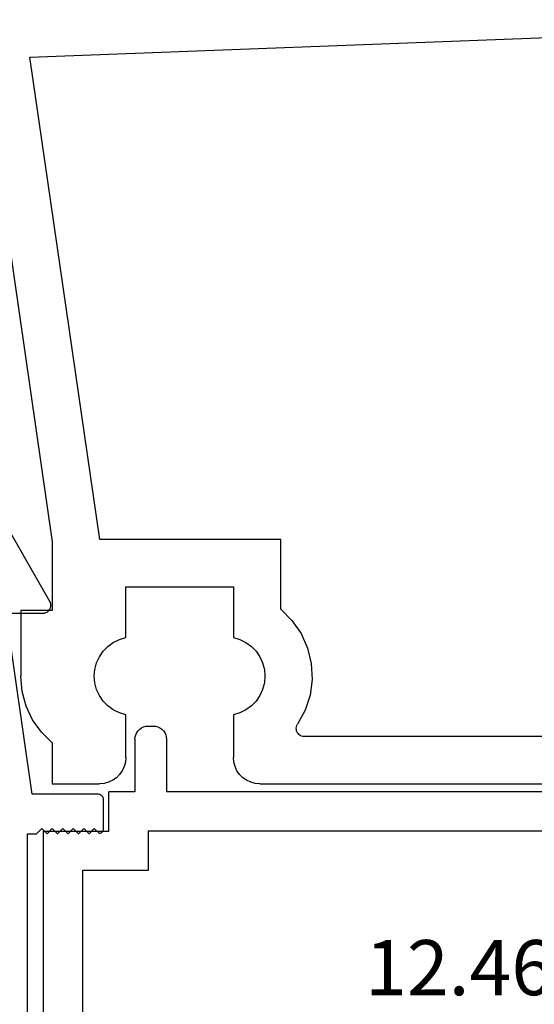
# Model space of a CAD drawing. Units: millimetres. Extents: x 0 to 9364, y -2921 to -50.
# Drawn here: x 8520 to 8540, y -580 to -543 of the extents above; entities that cross this region are included whole.
import ezdxf
from ezdxf.enums import TextEntityAlignment as Align

# ---------------------------------------------------------------- set-up
doc = ezdxf.new("R2010")
doc.units = ezdxf.units.MM
doc.layers.add('CrossSectionsProfils', color=7, linetype='Continuous')
doc.layers.add('CrossSectionsTexts', color=3, linetype='Continuous')
doc.styles.get("Standard").update_dxf_attribs({"font": 'complex.shx', "height": 60})

# ---------------------------------------------------------------- blocks, each defined once
blk = doc.blocks.new('12_28063_X', base_point=(296.765, 1036.292))
at = {"layer": 'CrossSectionsProfils'}
for p, q in [((248.215, 1088.292), (250.015, 1088.292)), ((248.215, 1086.737), (248.215, 1088.292)), ((250.189, 1088.277), (250.015, 1088.292)), ((250.357, 1088.231), (250.189, 1088.277)), ((250.515, 1088.158), (250.357, 1088.231)), ((250.658, 1088.058), (250.515, 1088.158)), ((255.615, 1088.158), (255.472, 1088.058)), ((255.773, 1088.231), (255.615, 1088.158)), ((255.942, 1088.277), (255.773, 1088.231)), ((256.115, 1088.292), (255.942, 1088.277)), ((256.115, 1088.292), (271.415, 1088.292)), ((250.781, 1087.935), (250.658, 1088.058)), ((250.881, 1087.792), (250.781, 1087.935)), ((250.955, 1087.634), (250.881, 1087.792)), ((255.249, 1087.792), (255.175, 1087.634)), ((255.349, 1087.935), (255.249, 1087.792)), ((255.472, 1088.058), (255.349, 1087.935)), ((251, 1087.465), (250.955, 1087.634)), ((251.015, 1087.292), (251, 1087.465)), ((255.13, 1087.465), (255.115, 1087.292)), ((255.175, 1087.634), (255.13, 1087.465)), ((251.015, 1087.292), (251.015, 1085.661)), ((255.115, 1085.661), (255.115, 1087.292)), ((248.215, 1086.737), (247.801, 1086.33)), ((247.801, 1086.33), (247.466, 1085.856)), ((257.523, 1086.284), (257.511, 1086.231)), ((257.544, 1086.333), (257.523, 1086.284)), ((257.574, 1086.378), (257.544, 1086.333)), ((257.611, 1086.417), (257.574, 1086.378)), ((257.654, 1086.449), (257.611, 1086.417)), ((257.703, 1086.472), (257.654, 1086.449)), ((257.755, 1086.487), (257.703, 1086.472)), ((257.809, 1086.492), (257.755, 1086.487)), ((269.722, 1086.492), (257.809, 1086.492)), ((247.466, 1085.856), (247.218, 1085.331)), ((257.511, 1086.231), (257.509, 1086.177)), ((257.509, 1086.177), (257.516, 1086.124)), ((257.516, 1086.124), (257.533, 1086.072)), ((257.533, 1086.072), (257.559, 1086.025)), ((257.848, 1085.493), (257.559, 1086.025)), ((250.769, 1085.589), (250.539, 1085.475)), ((251.015, 1085.661), (250.769, 1085.589)), ((255.361, 1085.589), (255.115, 1085.661)), ((255.591, 1085.475), (255.361, 1085.589)), ((258.035, 1084.917), (257.848, 1085.493)), ((247.218, 1085.331), (247.066, 1084.77)), ((250.153, 1085.14), (250.009, 1084.929)), ((250.332, 1085.324), (250.153, 1085.14)), ((250.539, 1085.475), (250.332, 1085.324)), ((255.798, 1085.324), (255.591, 1085.475)), ((255.977, 1085.14), (255.798, 1085.324)), ((256.122, 1084.929), (255.977, 1085.14)), ((247.066, 1084.77), (247.015, 1084.192)), ((250.009, 1084.929), (249.902, 1084.695)), ((256.228, 1084.695), (256.122, 1084.929)), ((258.113, 1084.316), (258.035, 1084.917)), ((249.837, 1084.447), (249.815, 1084.192)), ((249.902, 1084.695), (249.837, 1084.447)), ((256.293, 1084.447), (256.228, 1084.695)), ((256.315, 1084.192), (256.293, 1084.447)), ((247.015, 1081.692), (247.015, 1084.192)), ((249.815, 1084.192), (249.837, 1083.936)), ((256.293, 1083.936), (256.315, 1084.192)), ((258.08, 1083.712), (258.113, 1084.316)), ((249.837, 1083.936), (249.902, 1083.688)), ((249.902, 1083.688), (250.009, 1083.455)), ((256.122, 1083.455), (256.228, 1083.688)), ((256.228, 1083.688), (256.293, 1083.936)), ((257.937, 1083.123), (258.08, 1083.712)), ((250.009, 1083.455), (250.153, 1083.243)), ((250.153, 1083.243), (250.332, 1083.059)), ((255.798, 1083.059), (255.977, 1083.243)), ((255.977, 1083.243), (256.122, 1083.455)), ((250.332, 1083.059), (250.539, 1082.908)), ((250.539, 1082.908), (250.769, 1082.795)), ((255.361, 1082.795), (255.591, 1082.908)), ((255.591, 1082.908), (255.798, 1083.059)), ((257.69, 1082.571), (257.937, 1083.123)), ((250.769, 1082.795), (251.015, 1082.722)), ((251.015, 1082.722), (251.015, 1080.792)), ((255.115, 1082.722), (255.361, 1082.795)), ((255.115, 1080.792), (255.115, 1082.722)), ((257.345, 1082.073), (257.69, 1082.571)), ((256.915, 1081.646), (257.345, 1082.073)), ((248.215, 1081.692), (247.015, 1081.692)), ((248.215, 1079.072), (248.215, 1081.692)), ((256.915, 1081.646), (256.915, 1078.992)), ((251.015, 1080.792), (255.115, 1080.792)), ((245.565, 1060.792), (248.215, 1079.072)), ((250.022, 1078.992), (247.359, 1060.618)), ((256.915, 1078.992), (250.022, 1078.992)), ((247.359, 1060.618), (284.965, 1059.193))]:
    blk.add_line(p, q, dxfattribs=at)
blk = doc.blocks.new('12_46022_X_TEXT_2', base_point=(-10, -569.8))
at = {"layer": 'CrossSectionsTexts'}
blk.add_text('12.46022.X', height=2.1, dxfattribs=at).set_placement((-29.45, -580.05), align=Align.CENTER)
blk = doc.blocks.new('12_46022_X', base_point=(712.053, 105.698))
at = {"layer": 'CrossSectionsProfils'}
for p, q in [((722.583, 105.369), (722.56, 105.285)), ((722.62, 105.448), (722.583, 105.369)), ((722.67, 105.519), (722.62, 105.448)), ((722.731, 105.581), (722.67, 105.519)), ((722.803, 105.631), (722.731, 105.581)), ((722.882, 105.668), (722.803, 105.631)), ((722.966, 105.69), (722.882, 105.668)), ((723.053, 105.698), (722.966, 105.69)), ((723.053, 105.698), (723.253, 105.698)), ((723.34, 105.69), (723.253, 105.698)), ((723.424, 105.668), (723.34, 105.69)), ((723.503, 105.631), (723.424, 105.668)), ((723.574, 105.581), (723.503, 105.631)), ((723.636, 105.519), (723.574, 105.581)), ((723.686, 105.448), (723.636, 105.519)), ((723.723, 105.369), (723.686, 105.448)), ((723.745, 105.285), (723.723, 105.369)), ((746.283, 105.369), (746.26, 105.285)), ((746.32, 105.448), (746.283, 105.369)), ((746.37, 105.519), (746.32, 105.448)), ((746.431, 105.581), (746.37, 105.519)), ((746.503, 105.631), (746.431, 105.581)), ((746.582, 105.668), (746.503, 105.631)), ((746.666, 105.69), (746.582, 105.668)), ((746.753, 105.698), (746.666, 105.69)), ((746.953, 105.698), (746.753, 105.698)), ((747.04, 105.69), (746.953, 105.698)), ((747.124, 105.668), (747.04, 105.69)), ((747.203, 105.631), (747.124, 105.668)), ((747.274, 105.581), (747.203, 105.631)), ((747.336, 105.519), (747.274, 105.581)), ((747.386, 105.448), (747.336, 105.519)), ((747.423, 105.369), (747.386, 105.448)), ((747.445, 105.285), (747.423, 105.369)), ((722.56, 105.285), (722.553, 105.198)), ((722.553, 105.198), (722.553, 103.198)), ((723.753, 105.198), (723.745, 105.285)), ((723.753, 105.198), (723.753, 103.198)), ((746.26, 105.285), (746.253, 105.198)), ((746.253, 105.198), (746.253, 103.198)), ((747.453, 105.198), (747.445, 105.285)), ((747.453, 105.198), (747.453, 103.198)), ((715.753, 103.198), (715.753, 100.714)), ((722.553, 103.198), (715.753, 103.198)), ((723.753, 103.198), (746.253, 103.198)), ((747.453, 103.198), (748.453, 103.198)), ((748.453, 101.698), (748.453, 103.198)), ((717.253, 100.516), (717.253, 101.698)), ((717.253, 101.698), (746.953, 101.698)), ((746.953, 101.698), (746.953, 100.198)), ((750.953, 101.698), (748.453, 101.698)), ((750.953, 101.698), (750.953, 85.198)), ((715.753, 100.714), (712.053, 86.934)), ((713.712, 87.328), (717.253, 100.516)), ((746.953, 100.198), (749.453, 100.198)), ((749.453, 100.198), (749.453, 94.498)), ((728.153, 94.498), (720.453, 94.498)), ((720.453, 94.498), (720.453, 91.844)), ((728.153, 91.844), (728.153, 94.498)), ((741.853, 94.498), (741.853, 91.844)), ((749.453, 94.498), (741.853, 94.498)), ((722.253, 92.698), (722.253, 90.768)), ((726.353, 92.698), (722.253, 92.698)), ((726.353, 92.698), (726.353, 90.768)), ((743.653, 92.698), (743.653, 90.768)), ((747.753, 92.698), (743.653, 92.698)), ((747.753, 92.698), (747.753, 90.768)), ((720.453, 91.844), (720.042, 91.439)), ((728.564, 91.439), (728.153, 91.844)), ((741.853, 91.844), (741.442, 91.439)), ((720.042, 91.439), (719.708, 90.97)), ((728.898, 90.97), (728.564, 91.439)), ((741.442, 91.439), (741.108, 90.97)), ((719.708, 90.97), (719.46, 90.449)), ((722.253, 90.768), (722.007, 90.695)), ((726.599, 90.695), (726.353, 90.768)), ((729.146, 90.449), (728.898, 90.97)), ((741.108, 90.97), (740.86, 90.449)), ((743.653, 90.768), (743.407, 90.695)), ((747.999, 90.695), (747.753, 90.768)), ((719.46, 90.449), (719.307, 89.894)), ((721.57, 90.431), (721.391, 90.247)), ((721.777, 90.582), (721.57, 90.431)), ((722.007, 90.695), (721.777, 90.582)), ((726.829, 90.582), (726.599, 90.695)), ((727.036, 90.431), (726.829, 90.582)), ((727.215, 90.247), (727.036, 90.431)), ((729.299, 89.894), (729.146, 90.449)), ((740.86, 90.449), (740.707, 89.894)), ((742.97, 90.431), (742.791, 90.247)), ((743.177, 90.582), (742.97, 90.431)), ((743.407, 90.695), (743.177, 90.582)), ((748.229, 90.582), (747.999, 90.695)), ((748.436, 90.431), (748.229, 90.582)), ((748.615, 90.247), (748.436, 90.431)), ((721.246, 90.035), (721.14, 89.802)), ((721.391, 90.247), (721.246, 90.035)), ((727.359, 90.035), (727.215, 90.247)), ((727.466, 89.802), (727.359, 90.035)), ((742.646, 90.035), (742.54, 89.802)), ((742.791, 90.247), (742.646, 90.035)), ((748.759, 90.035), (748.615, 90.247)), ((748.866, 89.802), (748.759, 90.035)), ((719.307, 89.894), (719.253, 89.32)), ((721.14, 89.802), (721.075, 89.554)), ((727.531, 89.554), (727.466, 89.802)), ((729.353, 89.32), (729.299, 89.894)), ((740.707, 89.894), (740.653, 89.32)), ((742.54, 89.802), (742.475, 89.554)), ((748.931, 89.554), (748.866, 89.802)), ((719.253, 89.32), (719.3, 88.745)), ((721.075, 89.554), (721.053, 89.298)), ((721.053, 89.298), (721.075, 89.043)), ((727.553, 89.298), (727.531, 89.554)), ((727.531, 89.043), (727.553, 89.298)), ((729.306, 88.745), (729.353, 89.32)), ((740.653, 89.32), (740.7, 88.745)), ((742.475, 89.554), (742.453, 89.298)), ((742.453, 89.298), (742.475, 89.043)), ((748.953, 89.298), (748.931, 89.554)), ((748.931, 89.043), (748.953, 89.298)), ((721.075, 89.043), (721.14, 88.795)), ((727.466, 88.795), (727.531, 89.043)), ((742.475, 89.043), (742.54, 88.795)), ((748.866, 88.795), (748.931, 89.043)), ((719.3, 88.745), (719.445, 88.187)), ((721.14, 88.795), (721.246, 88.561)), ((721.246, 88.561), (721.391, 88.349)), ((727.215, 88.349), (727.359, 88.561)), ((727.359, 88.561), (727.466, 88.795)), ((729.16, 88.187), (729.306, 88.745)), ((740.7, 88.745), (740.845, 88.187)), ((742.54, 88.795), (742.646, 88.561)), ((742.646, 88.561), (742.791, 88.349)), ((748.615, 88.349), (748.759, 88.561)), ((748.759, 88.561), (748.866, 88.795)), ((719.445, 88.187), (719.686, 87.664)), ((721.391, 88.349), (721.57, 88.165)), ((721.57, 88.165), (721.777, 88.014)), ((726.829, 88.014), (727.036, 88.165)), ((727.036, 88.165), (727.215, 88.349)), ((728.92, 87.664), (729.16, 88.187)), ((740.845, 88.187), (741.086, 87.664)), ((742.791, 88.349), (742.97, 88.165)), ((742.97, 88.165), (743.177, 88.014)), ((748.229, 88.014), (748.436, 88.165)), ((748.436, 88.165), (748.615, 88.349)), ((721.777, 88.014), (722.007, 87.901)), ((722.007, 87.901), (722.253, 87.828)), ((722.253, 87.828), (722.253, 86.198)), ((726.353, 87.828), (726.599, 87.901)), ((726.353, 87.828), (726.353, 86.198)), ((726.599, 87.901), (726.829, 88.014)), ((743.177, 88.014), (743.407, 87.901)), ((743.407, 87.901), (743.653, 87.828)), ((743.653, 87.828), (743.653, 86.198)), ((747.753, 87.828), (747.999, 87.901)), ((747.753, 87.828), (747.753, 86.198)), ((747.999, 87.901), (748.229, 88.014)), ((719.686, 87.664), (720.014, 87.19)), ((728.592, 87.19), (728.92, 87.664)), ((741.086, 87.664), (741.414, 87.19)), ((713.697, 87.246), (713.696, 87.163)), ((713.696, 87.163), (713.709, 87.08)), ((713.712, 87.328), (713.697, 87.246)), ((713.709, 87.08), (713.735, 87.001)), ((713.735, 87.001), (713.774, 86.928)), ((720.044, 87.147), (720.014, 87.19)), ((720.066, 87.099), (720.044, 87.147)), ((720.079, 87.049), (720.066, 87.099)), ((720.083, 86.997), (720.079, 87.049)), ((720.079, 86.945), (720.083, 86.997)), ((728.527, 87.049), (728.522, 86.997)), ((728.522, 86.997), (728.527, 86.945)), ((728.54, 87.099), (728.527, 87.049)), ((728.562, 87.147), (728.54, 87.099)), ((728.592, 87.19), (728.562, 87.147)), ((741.444, 87.147), (741.414, 87.19)), ((741.466, 87.099), (741.444, 87.147)), ((741.479, 87.049), (741.466, 87.099)), ((741.483, 86.997), (741.479, 87.049)), ((741.479, 86.945), (741.483, 86.997)), ((712.053, 86.934), (712.053, 85.698)), ((713.774, 86.928), (713.825, 86.862)), ((713.825, 86.862), (713.885, 86.805)), ((713.885, 86.805), (713.955, 86.759)), ((713.955, 86.759), (714.031, 86.726)), ((714.031, 86.726), (714.112, 86.705)), ((714.112, 86.705), (714.195, 86.698)), ((719.783, 86.698), (714.195, 86.698)), ((719.783, 86.698), (719.835, 86.703)), ((719.835, 86.703), (719.886, 86.716)), ((719.886, 86.716), (719.933, 86.738)), ((719.933, 86.738), (719.976, 86.768)), ((719.976, 86.768), (720.013, 86.805)), ((720.013, 86.805), (720.043, 86.847)), ((720.043, 86.847), (720.065, 86.895)), ((720.065, 86.895), (720.079, 86.945)), ((728.527, 86.945), (728.541, 86.895)), ((728.541, 86.895), (728.563, 86.847)), ((728.563, 86.847), (728.593, 86.805)), ((728.593, 86.805), (728.63, 86.768)), ((728.63, 86.768), (728.673, 86.738)), ((728.673, 86.738), (728.72, 86.716)), ((728.72, 86.716), (728.77, 86.703)), ((728.77, 86.703), (728.822, 86.698)), ((741.183, 86.698), (728.822, 86.698)), ((741.183, 86.698), (741.235, 86.703)), ((741.235, 86.703), (741.286, 86.716)), ((741.286, 86.716), (741.333, 86.738)), ((741.333, 86.738), (741.376, 86.768)), ((741.376, 86.768), (741.413, 86.805)), ((741.413, 86.805), (741.443, 86.847)), ((741.443, 86.847), (741.465, 86.895)), ((741.465, 86.895), (741.479, 86.945)), ((722.193, 85.856), (722.238, 86.024)), ((722.238, 86.024), (722.253, 86.198)), ((726.353, 86.198), (726.368, 86.024)), ((726.368, 86.024), (726.413, 85.856)), ((743.593, 85.856), (743.638, 86.024)), ((743.638, 86.024), (743.653, 86.198)), ((747.753, 86.198), (747.768, 86.024)), ((747.768, 86.024), (747.813, 85.856)), ((712.053, 85.698), (712.06, 85.611)), ((712.06, 85.611), (712.083, 85.527)), ((712.083, 85.527), (712.12, 85.448)), ((721.896, 85.432), (722.019, 85.555)), ((722.019, 85.555), (722.119, 85.698)), ((722.119, 85.698), (722.193, 85.856)), ((726.413, 85.856), (726.487, 85.698)), ((726.487, 85.698), (726.587, 85.555)), ((726.587, 85.555), (726.71, 85.432)), ((734.703, 85.198), (735.003, 85.498)), ((735.303, 85.198), (735.003, 85.498)), ((743.296, 85.432), (743.419, 85.555)), ((743.419, 85.555), (743.519, 85.698)), ((743.519, 85.698), (743.593, 85.856)), ((747.813, 85.856), (747.887, 85.698)), ((747.887, 85.698), (747.987, 85.555)), ((747.987, 85.555), (748.11, 85.432)), ((712.12, 85.448), (712.17, 85.377)), ((712.17, 85.377), (712.231, 85.315)), ((712.231, 85.315), (712.303, 85.265)), ((712.303, 85.265), (712.382, 85.228)), ((712.382, 85.228), (712.466, 85.206)), ((712.466, 85.206), (712.553, 85.198)), ((712.553, 85.198), (721.253, 85.198)), ((721.253, 85.198), (721.427, 85.213)), ((721.427, 85.213), (721.595, 85.258)), ((721.595, 85.258), (721.753, 85.332)), ((721.753, 85.332), (721.896, 85.432)), ((726.71, 85.432), (726.853, 85.332)), ((726.853, 85.332), (727.011, 85.258)), ((727.011, 85.258), (727.179, 85.213)), ((727.179, 85.213), (727.353, 85.198)), ((727.353, 85.198), (734.703, 85.198)), ((742.653, 85.198), (735.303, 85.198)), ((742.653, 85.198), (742.827, 85.213)), ((742.827, 85.213), (742.995, 85.258)), ((742.995, 85.258), (743.153, 85.332)), ((743.153, 85.332), (743.296, 85.432)), ((748.11, 85.432), (748.253, 85.332)), ((748.253, 85.332), (748.411, 85.258)), ((748.411, 85.258), (748.579, 85.213)), ((748.579, 85.213), (748.753, 85.198)), ((750.953, 85.198), (748.753, 85.198))]:
    blk.add_line(p, q, dxfattribs=at)
blk = doc.blocks.new('208_0502_6', base_point=(840.996, 132.231))
at = {"layer": 'CrossSectionsProfils'}
for p, q in [((895.357, 113.18), (893.031, 117.231)), ((895.326, 112.838), (895.356, 112.881)), ((895.356, 112.881), (895.378, 112.928)), ((895.379, 113.132), (895.357, 113.18)), ((895.378, 112.928), (895.392, 112.978)), ((895.392, 113.082), (895.379, 113.132)), ((895.396, 113.03), (895.392, 113.082)), ((895.392, 112.978), (895.396, 113.03)), ((894.683, 105.831), (893.683, 112.731)), ((893.683, 112.731), (895.096, 112.731)), ((895.096, 112.731), (895.148, 112.736)), ((895.148, 112.736), (895.199, 112.749)), ((895.199, 112.749), (895.246, 112.771)), ((895.246, 112.771), (895.289, 112.801)), ((895.289, 112.801), (895.326, 112.838)), ((897.196, 105.831), (894.683, 105.831)), ((897.231, 105.828), (897.196, 105.831)), ((897.265, 105.819), (897.231, 105.828)), ((897.296, 105.804), (897.265, 105.819)), ((897.325, 105.784), (897.296, 105.804)), ((897.35, 105.76), (897.325, 105.784)), ((897.37, 105.731), (897.35, 105.76)), ((897.384, 105.7), (897.37, 105.731)), ((897.393, 105.666), (897.384, 105.7)), ((897.396, 105.631), (897.393, 105.666)), ((897.396, 104.531), (897.396, 105.631)), ((894.496, 92.931), (894.496, 104.331)), ((894.496, 104.331), (894.846, 104.331)), ((894.846, 104.331), (895.046, 104.531)), ((895.046, 104.531), (895.246, 104.331)), ((895.246, 104.331), (895.446, 104.531)), ((895.446, 104.531), (895.646, 104.331)), ((895.646, 104.331), (895.846, 104.531)), ((895.846, 104.531), (896.046, 104.331)), ((896.046, 104.331), (896.246, 104.531)), ((896.246, 104.531), (896.446, 104.331)), ((896.446, 104.331), (896.646, 104.531)), ((896.646, 104.531), (896.846, 104.331)), ((896.846, 104.331), (897.046, 104.531)), ((897.046, 104.531), (897.241, 104.336)), ((897.241, 104.336), (897.273, 104.347)), ((897.273, 104.347), (897.303, 104.362)), ((897.303, 104.362), (897.33, 104.382)), ((897.33, 104.382), (897.353, 104.407)), ((897.353, 104.407), (897.372, 104.435)), ((897.372, 104.435), (897.385, 104.465)), ((897.385, 104.465), (897.394, 104.498)), ((897.394, 104.498), (897.396, 104.531))]:
    blk.add_line(p, q, dxfattribs=at)
blk = doc.blocks.new('CS_8VERT1', base_point=(0, -520))
at = {"layer": 'CrossSectionsProfils', "yscale": -1}
blk.add_blockref('12_28063_X', (0, -520), dxfattribs=at)
at = {"layer": 'CrossSectionsProfils'}
blk.add_blockref('208_0502_6', (-103, -546), dxfattribs=at)
at = {"layer": 'CrossSectionsProfils', "yscale": -1, "rotation": 180}
blk.add_blockref('12_46022_X', (-10, -569.8), dxfattribs=at)
at = {"layer": 'CrossSectionsTexts'}
blk.add_blockref('12_46022_X_TEXT_2', (-10, -569.8), dxfattribs=at)

msp = doc.modelspace()

# ---------------------------------------------------------------- block references
msp.add_blockref('CS_8VERT1', (8570, -520))
at = {"layer": 'CrossSectionsProfils', "yscale": -1}
msp.add_blockref('12_28063_X', (8570, -520), dxfattribs=at)
at = {"layer": 'CrossSectionsProfils'}
msp.add_blockref('208_0502_6', (8467, -546), dxfattribs=at)
at = {"layer": 'CrossSectionsProfils', "yscale": -1, "rotation": 180}
msp.add_blockref('12_46022_X', (8560, -569.8), dxfattribs=at)
at = {"layer": 'CrossSectionsTexts'}
msp.add_blockref('12_46022_X_TEXT_2', (8560, -569.8), dxfattribs=at)

doc.saveas('drawing.dxf')
